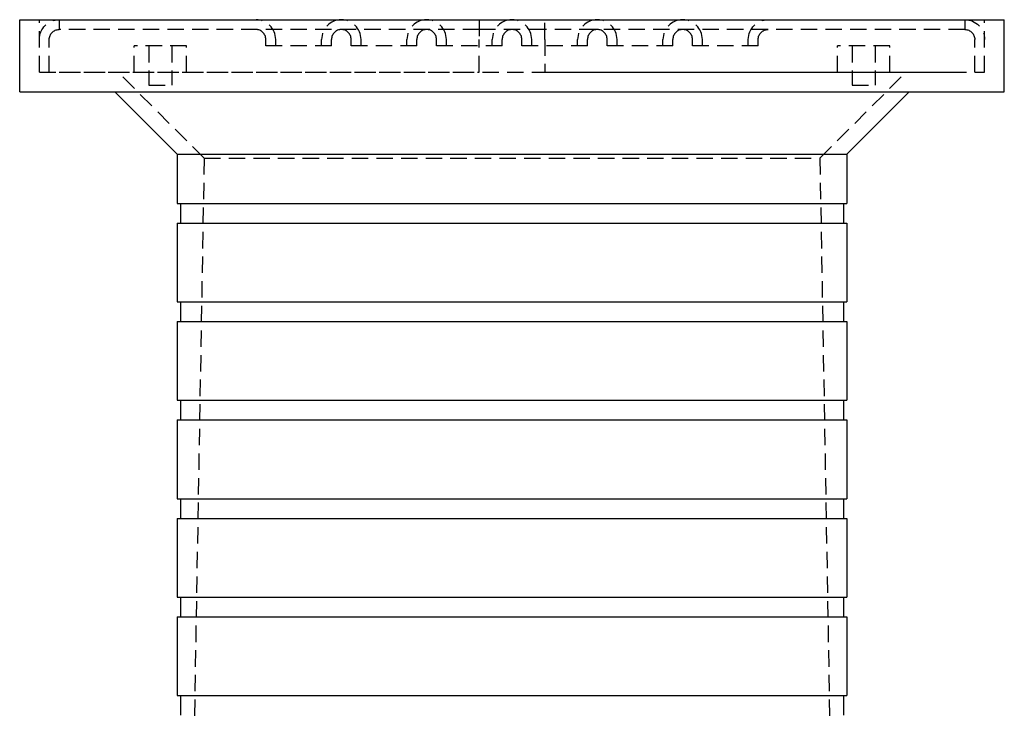
# Model space of a CAD drawing. Extents: x -800 to 252, y -550 to 401.
# Drawn here: x -75 to 75, y 295 to 401 of the extents above; entities that cross this region are included whole.
import ezdxf

# ---------------------------------------------------------------- set-up
doc = ezdxf.new("R2010")
doc.units = 0
doc.header["$LTSCALE"] = 10
doc.linetypes.add('VERDECKT', pattern=[0.375, 0.25, -0.125])
doc.layers.get('0').update_dxf_attribs({"linetype": 'CONTINUOUS'})
doc.layers.add('STEMPEL', color=3, linetype='CONTINUOUS')

# ---------------------------------------------------------------- blocks, each defined once
blk = doc.blocks.new('A$C40F1F2F8')
at = {"color": 3, "linetype": 'CONTINUOUS', "extrusion": (0, 1, -2e-16)}
for p, q in [((-75, 401.0539), (75, 401.0539)), ((-75, 390.0539), (-75, 401.0539)), ((75, 390.0539), (75, 401.0539)), ((-75, 390.0539), (75, 390.0539)), ((-51, 380.5539), (-60.5, 390.0539)), ((51, 380.5539), (60.5, 390.0539)), ((-51, 380.5539), (51, 380.5539)), ((-51, 380.5539), (-51, 373.0539)), ((51, 380.5539), (51, 373.0539)), ((-51, 373.0539), (51, 373.0539)), ((-50.5, 373.0539), (-50.5, 370.0539)), ((50.5, 373.0539), (50.5, 370.0539)), ((-51, 370.0539), (51, 370.0539)), ((-51, 370.0539), (-51, 358.0539)), ((51, 370.0539), (51, 358.0539)), ((-51, 358.0539), (51, 358.0539)), ((-50.5, 358.0539), (-50.5, 355.0539)), ((50.5, 358.0539), (50.5, 355.0539)), ((-51, 355.0539), (51, 355.0539)), ((-51, 355.0539), (-51, 343.0539)), ((51, 355.0539), (51, 343.0539)), ((-51, 343.0539), (51, 343.0539)), ((-50.5, 343.0539), (-50.5, 340.0539)), ((50.5, 343.0539), (50.5, 340.0539)), ((-51, 340.0539), (51, 340.0539)), ((-51, 340.0539), (-51, 328.0539)), ((51, 340.0539), (51, 328.0539)), ((-51, 328.0539), (51, 328.0539)), ((-50.5, 328.0539), (-50.5, 325.0539)), ((50.5, 328.0539), (50.5, 325.0539)), ((-51, 325.0539), (51, 325.0539)), ((-51, 325.0539), (-51, 313.0539)), ((51, 325.0539), (51, 313.0539)), ((-51, 313.0539), (51, 313.0539)), ((-50.5, 313.0539), (-50.5, 310.0539)), ((50.5, 313.0539), (50.5, 310.0539)), ((-51, 310.0539), (51, 310.0539)), ((-51, 310.0539), (-51, 298.0539)), ((51, 310.0539), (51, 298.0539)), ((-51, 298.0539), (51, 298.0539)), ((-50.5, 298.0539), (-50.5, 295.0539)), ((50.5, 298.0539), (50.5, 295.0539))]:
    blk.add_line(p, q, dxfattribs=at)
at = {"color": 1, "linetype": 'VERDECKT', "extrusion": (0, 1, -2e-16)}
for p, q in [((-72, 393.0539), (-72, 401.0539)), ((-69, 401.0539), (-69, 399.5539)), ((-5, 401.0539), (-5, 398.0539)), ((5, 398.0539), (5, 401.0539)), ((69, 401.0539), (69, 399.5539)), ((72, 393.0539), (72, 401.0539)), ((-5, 399.5539), (-69, 399.5539)), ((5, 399.5539), (-5, 399.5539)), ((69, 399.5539), (5, 399.5539)), ((-70.5, 393.0539), (-70.5, 398.0539)), ((-37.5, 397.0539), (-37.5, 398.0539)), ((-36, 397.0539), (-36, 398.0539)), ((-29, 397.0539), (-29, 398.0539)), ((-27.5, 397.0539), (-27.5, 398.0539)), ((-24.5, 397.0539), (-24.5, 398.0539)), ((-23, 397.0539), (-23, 398.0539)), ((-16, 397.0539), (-16, 398.0539)), ((-14.5, 397.0539), (-14.5, 398.0539)), ((-11.5, 397.0539), (-11.5, 398.0539)), ((-10, 397.0539), (-10, 398.0539)), ((-5, 393.0539), (-5, 398.0539)), ((-3, 397.0539), (-3, 398.0539)), ((-1.5, 397.0539), (-1.5, 398.0539)), ((1.5, 397.0539), (1.5, 398.0539)), ((3, 397.0539), (3, 398.0539)), ((5, 398.0539), (5, 393.0539)), ((10, 397.0539), (10, 398.0539)), ((11.5, 397.0539), (11.5, 398.0539)), ((14.5, 397.0539), (14.5, 398.0539)), ((16, 397.0539), (16, 398.0539)), ((23, 397.0539), (23, 398.0539)), ((24.5, 397.0539), (24.5, 398.0539)), ((27.5, 397.0539), (27.5, 398.0539)), ((29, 397.0539), (29, 398.0539)), ((36, 397.0539), (36, 398.0539)), ((37.5, 397.0539), (37.5, 398.0539)), ((70.5, 393.0539), (70.5, 398.0539)), ((-49.5633, 397.0539), (-57.5633, 397.0539)), ((-57.5633, 393.0539), (-57.5633, 397.0539)), ((-55.3133, 397.0539), (-55.3133, 391.0539)), ((-51.8133, 397.0539), (-51.8133, 391.0539)), ((-49.5633, 393.0539), (-49.5633, 397.0539)), ((-27.5, 397.0539), (-37.5, 397.0539)), ((-14.5, 397.0539), (-24.5, 397.0539)), ((-1.5, 397.0539), (-11.5, 397.0539)), ((11.5, 397.0539), (1.5, 397.0539)), ((24.5, 397.0539), (14.5, 397.0539)), ((37.5, 397.0539), (27.5, 397.0539)), ((57.5633, 397.0539), (49.5633, 397.0539)), ((49.5633, 393.0539), (49.5633, 397.0539)), ((51.8133, 397.0539), (51.8133, 391.0539)), ((55.3133, 397.0539), (55.3133, 391.0539)), ((57.5633, 393.0539), (57.5633, 397.0539)), ((-72, 393.0539), (72, 393.0539)), ((-69, 393.0539), (-5, 393.0539)), ((-46.9, 379.9539), (-60, 393.0539)), ((5, 393.0539), (69, 393.0539)), ((46.9, 379.9539), (60, 393.0539)), ((-55.3133, 391.0539), (-51.8133, 391.0539)), ((51.8133, 391.0539), (55.3133, 391.0539)), ((-46.9, 379.9539), (-49.15, 251.0539)), ((-46.9, 379.9539), (46.9, 379.9539)), ((46.9, 379.9539), (49.15, 251.0539))]:
    blk.add_line(p, q, dxfattribs=at)
at = {"color": 1, "linetype": 'VERDECKT', "extrusion": (0, -2e-16, -1)}
for centre, radius, start, end in [((69, 398.0539), 3, 0, 90), ((-39, 398.0539), 3, 0, 90), ((-69, 398.0539), 3, 90, 180), ((69, 398.0539), 1.5, 0, 90), ((-39, 398.0539), 1.5, 0, 90), ((-69, 398.0539), 1.5, 90, 180)]:
    blk.add_arc(centre, radius, start, end, dxfattribs=at)
at = {"color": 1, "linetype": 'VERDECKT'}
for centre, radius, start, end in [((-39, 398.0539), 3, 0, 90), ((-26, 398.0539), 3, 90, 180), ((-26, 398.0539), 3, 0, 90), ((-13, 398.0539), 3, 90, 180), ((-13, 398.0539), 3, 0, 90), ((0, 398.0539), 3, 90, 180), ((0, 398.0539), 3, 0, 90), ((13, 398.0539), 3, 90, 180), ((13, 398.0539), 3, 0, 90), ((26, 398.0539), 3, 90, 180), ((26, 398.0539), 3, 0, 90), ((-39, 398.0539), 1.5, 0, 90), ((-26, 398.0539), 1.5, 90, 180), ((-26, 398.0539), 1.5, 0, 90), ((-13, 398.0539), 1.5, 90, 180), ((-13, 398.0539), 1.5, 0, 90), ((0, 398.0539), 1.5, 90, 180), ((0, 398.0539), 1.5, 0, 90), ((13, 398.0539), 1.5, 90, 180), ((13, 398.0539), 1.5, 0, 90), ((26, 398.0539), 1.5, 90, 180), ((26, 398.0539), 1.5, 0, 90)]:
    blk.add_arc(centre, radius, start, end, dxfattribs=at)

msp = doc.modelspace()

# ---------------------------------------------------------------- block references
at = {"layer": 'STEMPEL'}
msp.add_blockref('A$C40F1F2F8', (0, 0), dxfattribs=at)

doc.saveas('drawing.dxf')
